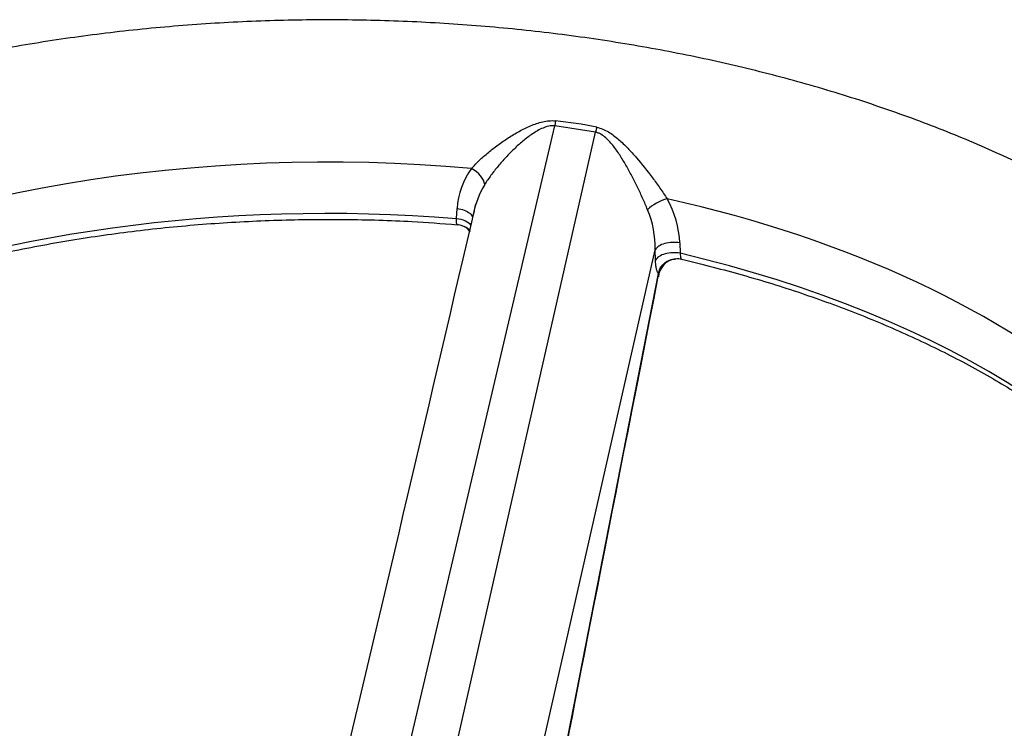
# Paper-space layout 'Sheet1' of a CAD drawing. Units: millimetres. Extents: x 0 to 2970, y 0 to 2100.
# Drawn here: x 2027 to 2082, y 1910 to 1950 of the extents above; entities that cross this region are included whole.
import ezdxf

# ---------------------------------------------------------------- set-up
doc = ezdxf.new("R2010")
doc.units = ezdxf.units.MM
doc.header["$LTSCALE"] = 5
for name, color, linetype in [('tangent', 7, 'Continuous'), ('TSH-1', 7, 'Continuous'), ('visible', 7, 'Continuous')]:
    doc.layers.add(name, color=color, linetype=linetype)

# ---------------------------------------------------------------- blocks, each defined once
blk = doc.blocks.new('SE5')
at = {"layer": 'tangent', "color": 7, "linetype": 'Continuous'}
for p, q in [((2056.915, 1944.286), (2056.877, 1944.005)), ((2047.821, 1905.407), (2056.877, 1944.005)), ((2050.41, 1905.007), (2059.192, 1943.647)), ((2059.192, 1943.647), (2056.877, 1944.005)), ((2059.265, 1943.923), (2059.192, 1943.647)), ((2051.308, 1938.738), (2051.338, 1939.317)), ((2055.234, 1904.63), (2062.585, 1936.972)), ((2062.601, 1936.386), (2062.585, 1936.972)), ((2063.976, 1937.362), (2063.993, 1936.775)), ((2056.573, 1903.954), (2062.762, 1935.619))]:
    blk.add_line(p, q, dxfattribs=at)
for centre, radius, start, end in [((2054.612, 1921.626), 22.778, 78.2139, 84.1982), ((2055.619, 1939.05), 4.289, 143.748, 176.4291), ((2057.046, 1938.127), 4.861, 148.3559, 169.6752), ((2058.342, 1937.096), 5.641, 2.6996, 29.4546), ((2056.93, 1937.066), 5.655, 359.044, 22.691)]:
    blk.add_arc(centre, radius, start, end, dxfattribs=at)
for centre, major_axis, ratio, start_param, end_param in [((2044.037, 1911.273), (53.128, 0), 0.57735, 1.417293, 3.166288), ((2052.001, 1941.022), (-0.849, 0.603), 0.539885, 3.590701, 4.902626), ((2044.037, 1908.424), (53.006, 0), 0.57735, 1.433192, 2.893402), ((2062.877, 1939.339), (0.918, 0.491), 0.336027, 0.977514, 2.289439), ((2044.037, 1911.273), (-53.128, 0), 0.57735, 3.117087, 4.342293), ((2051.165, 1938.172), (-1.04, 0.054), 0.552696, 3.54065, 4.60337), ((2063.601, 1936.248), (1.041, 0.028), 0.538289, 1.170423, 2.844109), ((2044.037, 1908.424), (-53.006, 0), 0.57735, 3.414925, 4.326394), ((2062.062, 1935.715), (-0.716, 0.14), 0.216003, 3.141268, 3.397371), ((2044.037, 1911.273), (63.538, 0), 0.57735, 3.116897, 6.283185)]:
    blk.add_ellipse(centre, major_axis=major_axis, ratio=ratio, start_param=start_param, end_param=end_param, dxfattribs=at)
for points, knots in [([(2052.16, 1941.586), (2052.299, 1941.744), (2052.45, 1941.898), (2052.768, 1942.2), (2052.936, 1942.348), (2053.288, 1942.639), (2053.472, 1942.782), (2053.85, 1943.059), (2054.045, 1943.192), (2054.443, 1943.449), (2054.648, 1943.571), (2055.067, 1943.802), (2055.284, 1943.91), (2055.73, 1944.099), (2055.958, 1944.18), (2056.314, 1944.26), (2056.434, 1944.28), (2056.674, 1944.299), (2056.794, 1944.299), (2056.915, 1944.286)], [0, 0, 0, 0, 0.125, 0.125, 0.25, 0.25, 0.375, 0.375, 0.5, 0.5, 0.625, 0.625, 0.75, 0.75, 0.875, 0.875, 0.9375, 0.9375, 1, 1, 1, 1]), ([(2056.877, 1944.005), (2056.849, 1944.007), (2056.82, 1944.008), (2056.763, 1944.008), (2056.735, 1944.007), (2056.651, 1944.001), (2056.595, 1943.993), (2056.429, 1943.959), (2056.319, 1943.922), (2056.108, 1943.835), (2056.006, 1943.784), (2055.808, 1943.672), (2055.711, 1943.611), (2055.426, 1943.42), (2055.246, 1943.282), (2054.899, 1942.992), (2054.731, 1942.842), (2054.407, 1942.532), (2054.25, 1942.372), (2053.945, 1942.045), (2053.799, 1941.878), (2053.52, 1941.542), (2053.387, 1941.371), (2053.135, 1941.027), (2053.017, 1940.853), (2052.908, 1940.677)], [0, 0, 0, 0, 0.015625, 0.015625, 0.03125, 0.03125, 0.0625, 0.0625, 0.125, 0.125, 0.1875, 0.1875, 0.25, 0.25, 0.375, 0.375, 0.5, 0.5, 0.625, 0.625, 0.75, 0.75, 0.875, 0.875, 1, 1, 1, 1]), ([(2062.148, 1939.248), (2062.063, 1939.454), (2061.974, 1939.661), (2061.788, 1940.077), (2061.692, 1940.283), (2061.495, 1940.692), (2061.393, 1940.895), (2061.184, 1941.297), (2061.076, 1941.497), (2060.852, 1941.891), (2060.735, 1942.087), (2060.491, 1942.47), (2060.364, 1942.655), (2060.159, 1942.92), (2060.088, 1943.006), (2059.939, 1943.172), (2059.861, 1943.251), (2059.691, 1943.399), (2059.601, 1943.466), (2059.456, 1943.549), (2059.406, 1943.574), (2059.301, 1943.616), (2059.247, 1943.634), (2059.192, 1943.647)], [0, 0, 0, 0, 0.125, 0.125, 0.25, 0.25, 0.375, 0.375, 0.5, 0.5, 0.625, 0.625, 0.75, 0.75, 0.8125, 0.8125, 0.875, 0.875, 0.9375, 0.9375, 0.96875, 0.96875, 1, 1, 1, 1]), ([(2059.265, 1943.923), (2059.502, 1943.873), (2059.719, 1943.778), (2060.029, 1943.595), (2060.128, 1943.527), (2060.32, 1943.385), (2060.413, 1943.309), (2060.684, 1943.075), (2060.857, 1942.907), (2061.194, 1942.559), (2061.358, 1942.378), (2061.835, 1941.827), (2062.137, 1941.447), (2062.572, 1940.864), (2062.714, 1940.667), (2062.992, 1940.269), (2063.126, 1940.069), (2063.254, 1939.87)], [0, 0, 0, 0, 0.125, 0.125, 0.1875, 0.1875, 0.25, 0.25, 0.375, 0.375, 0.5, 0.5, 0.75, 0.75, 0.875, 0.875, 1, 1, 1, 1]), ([(2051.338, 1939.317), (2051.482, 1939.3), (2051.621, 1939.268), (2051.868, 1939.174), (2051.975, 1939.113), (2052.138, 1938.974), (2052.194, 1938.896), (2052.219, 1938.816)], [0, 0, 0, 0, 0.25, 0.25, 0.5, 0.5, 0.75, 0.75, 0.75, 0.75]), ([(2051.37, 1938.405), (2051.362, 1938.407), (2051.355, 1938.41), (2051.334, 1938.425), (2051.321, 1938.445), (2051.304, 1938.503), (2051.3, 1938.54), (2051.298, 1938.63), (2051.301, 1938.681), (2051.308, 1938.738)], [0.5720895, 0.5720895, 0.5720895, 0.5720895, 0.625, 0.625, 0.75, 0.75, 0.875, 0.875, 1, 1, 1, 1]), ([(2063.976, 1937.362), (2063.842, 1937.388), (2063.696, 1937.4), (2063.406, 1937.389), (2063.262, 1937.367), (2063, 1937.294), (2062.883, 1937.242), (2062.696, 1937.119), (2062.626, 1937.048), (2062.585, 1936.972)], [0, 0, 0, 0, 0.25, 0.25, 0.5, 0.5, 0.75, 0.75, 1, 1, 1, 1]), ([(2062.762, 1935.619), (2062.739, 1935.647), (2062.717, 1935.686), (2062.68, 1935.782), (2062.664, 1935.838), (2062.636, 1935.969), (2062.625, 1936.044), (2062.609, 1936.204), (2062.603, 1936.291), (2062.601, 1936.386)], [0, 0, 0, 0, 0.25, 0.25, 0.5, 0.5, 0.75, 0.75, 1, 1, 1, 1]), ([(2062.762, 1935.619), (2062.797, 1935.803), (2062.884, 1935.977), (2063.136, 1936.259), (2063.302, 1936.37), (2063.577, 1936.445), (2063.67, 1936.447), (2063.741, 1936.455), (2063.746, 1936.456), (2063.751, 1936.456)], [0, 0, 0, 0, 0.25, 0.25, 0.5, 0.5, 0.625, 0.625, 0.634914, 0.634914, 0.634914, 0.634914]), ([(2063.993, 1936.775), (2063.998, 1936.716), (2064.004, 1936.664), (2064.02, 1936.573), (2064.028, 1936.534), (2064.047, 1936.477), (2064.058, 1936.457), (2064.072, 1936.442), (2064.076, 1936.44), (2064.081, 1936.439)], [0, 0, 0, 0, 0.125, 0.125, 0.25, 0.25, 0.375, 0.375, 0.4241876, 0.4241876, 0.4241876, 0.4241876])]:
    blk.add_open_spline(points, degree=3, knots=knots, dxfattribs=at)
at = {"layer": 'visible', "color": 7, "linetype": 'Continuous'}
for centre, radius, start, end in [((-5803.843, 3767.363), 8066.068, 346.6609039, 346.9029246), ((2055.231, 1938.625), 2.976, 167.1384, 169.8337), ((2051.506, 1937.696), 0.642, 28.1007, 67.8781), ((2063.869, 1935.351), 1.111, 96.1636, 175.8247), ((2063.889, 1936.05), 0.413, 63.3996, 109.0513)]:
    blk.add_arc(centre, radius, start, end, dxfattribs=at)
for points, knots in [([(2107.546, 1912.252), (2107.547, 1912.299), (2107.55, 1913.161), (2107.303, 1914.995), (2106.787, 1917.541), (2105.971, 1920.082), (2104.898, 1922.573), (2103.558, 1925.017), (2101.958, 1927.4), (2100.099, 1929.715), (2097.989, 1931.949), (2095.636, 1934.091), (2093.052, 1936.129), (2090.25, 1938.054), (2087.245, 1939.856), (2084.053, 1941.527), (2080.69, 1943.061), (2077.173, 1944.452), (2073.516, 1945.696), (2069.737, 1946.789), (2065.852, 1947.729), (2061.876, 1948.511), (2057.826, 1949.134), (2053.72, 1949.595), (2049.575, 1949.894), (2045.406, 1950.03), (2041.232, 1950.002), (2037.07, 1949.81), (2032.937, 1949.455), (2028.85, 1948.938), (2024.825, 1948.26), (2020.88, 1947.424), (2017.03, 1946.432), (2013.292, 1945.287), (2009.68, 1943.992), (2006.211, 1942.55), (2002.899, 1940.965), (1999.76, 1939.242), (1996.807, 1937.386), (1994.057, 1935.402), (1991.524, 1933.297), (1989.223, 1931.08), (1987.169, 1928.763), (1985.375, 1926.356), (1983.851, 1923.876), (1982.606, 1921.339), (1981.639, 1918.754), (1980.973, 1916.166), (1980.608, 1913.955), (1980.57, 1912.754), (1980.558, 1912.307)], [0, 0, 0, 0, 0.000995, 0.021247, 0.04151, 0.061865, 0.082382, 0.10311, 0.124074, 0.145274, 0.166687, 0.188274, 0.20999, 0.231791, 0.253639, 0.275504, 0.297361, 0.3192, 0.341014, 0.362802, 0.384565, 0.406305, 0.428025, 0.449729, 0.471421, 0.493107, 0.514791, 0.536477, 0.558169, 0.579871, 0.60159, 0.623329, 0.645092, 0.666885, 0.688711, 0.710572, 0.732469, 0.754398, 0.776354, 0.798322, 0.820273, 0.842174, 0.863979, 0.885639, 0.907102, 0.928328, 0.949295, 0.970011, 0.990509, 1, 1, 1, 1]), ([(1992.645, 1915.728), (1992.877, 1916.259), (1993.366, 1917.361), (1994.517, 1919.243), (1995.996, 1921.232), (1997.738, 1923.17), (1999.713, 1925.029), (2001.918, 1926.804), (2004.34, 1928.486), (2006.967, 1930.065), (2009.787, 1931.533), (2012.784, 1932.882), (2015.943, 1934.106), (2019.249, 1935.197), (2022.684, 1936.149), (2026.23, 1936.958), (2029.869, 1937.618), (2033.582, 1938.127), (2037.347, 1938.481), (2041.156, 1938.679), (2044.949, 1938.718), (2048.442, 1938.62), (2050.421, 1938.466), (2051.37, 1938.391)], [0, 0, 0, 0, 0.034031, 0.083409, 0.132656, 0.181802, 0.230875, 0.279903, 0.328908, 0.377903, 0.426897, 0.475897, 0.524906, 0.573926, 0.622957, 0.671999, 0.721051, 0.77011, 0.819177, 0.868247, 0.91732, 0.966393, 1, 1, 1, 1]), ([(2051.745, 1938.3), (2051.767, 1938.288), (2051.794, 1938.275), (2051.913, 1938.203), (2052.009, 1938.116), (2052.082, 1938.014)], [0.6683466, 0.6683466, 0.6683466, 0.6683466, 0.75, 0.75, 1, 1, 1, 1]), ([(2064.079, 1936.439), (2065.352, 1936.125), (2067.504, 1935.588), (2070.913, 1934.528), (2074.113, 1933.36), (2077.178, 1932.056), (2080.064, 1930.632), (2082.765, 1929.095), (2085.264, 1927.452), (2087.549, 1925.714), (2089.609, 1923.89), (2091.437, 1921.985), (2093.006, 1920.027), (2094.264, 1918.139), (2094.82, 1917.02), (2095.095, 1916.457)], [0, 0, 0, 0, 0.077886, 0.15648, 0.235052, 0.313601, 0.392126, 0.47063, 0.549116, 0.627596, 0.706078, 0.784584, 0.863145, 0.941803, 1, 1, 1, 1])]:
    blk.add_open_spline(points, degree=3, knots=knots, dxfattribs=at)
for points in [[(2051.376, 1938.399), (2051.398, 1938.414), (2051.522, 1938.378), (2051.748, 1938.291)], [(2056.595, 1903.945), (2057.906, 1910.649), (2059.966, 1921.193), (2062.777, 1935.575)]]:
    blk.add_open_spline(points, degree=3, dxfattribs=at)

psp = doc.layouts.new('Sheet1')

# ---------------------------------------------------------------- block references
at = {"layer": 'TSH-1'}
psp.add_blockref('SE5', (0, 0), dxfattribs=at)

doc.saveas('drawing.dxf')
